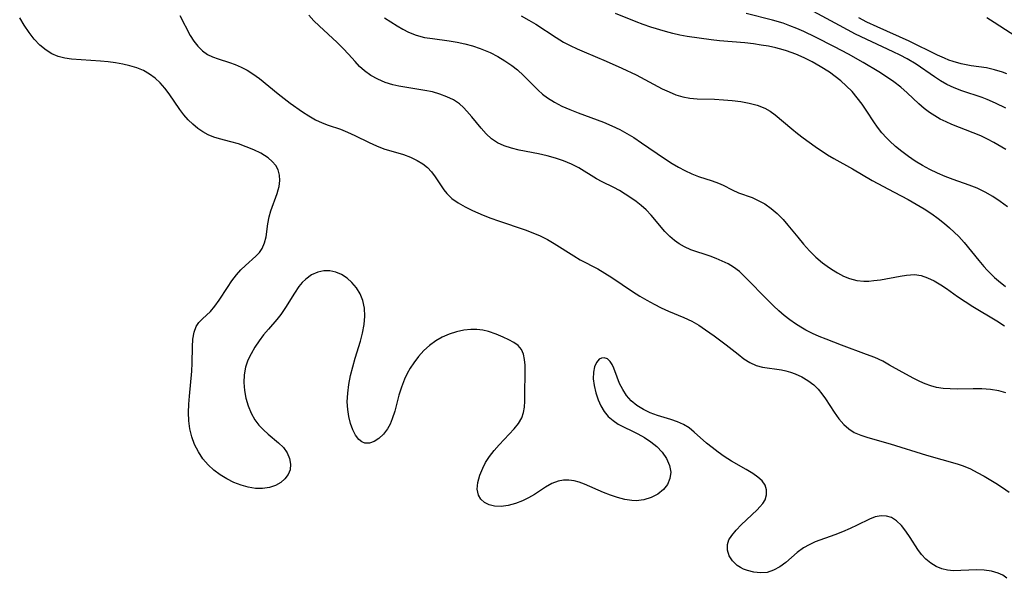
# Model space of a CAD drawing. Extents: x 1556494 to 1564696, y 2846625 to 2854827.
# Drawn here: x 1556840 to 1557044, y 2848624 to 2848739 of the extents above; entities that cross this region are included whole.
import ezdxf

# ---------------------------------------------------------------- set-up
doc = ezdxf.new("R2010")
doc.units = 0

msp = doc.modelspace()

# ---------------------------------------------------------------- linework, layer by layer
at = {"layer": 'WIL_048_Contours', "color": 0}
for points in [[(1557044.37, 2848623.64, 222), (1557043.57, 2848624.27, 222), (1557042.61, 2848624.74, 222), (1557041.24, 2848625.13, 222), (1557039.74, 2848625.33, 222), (1557038.17, 2848625.38, 222), (1557034.9, 2848625.23, 222), (1557033.33, 2848625.2, 222), (1557032.13, 2848625.3, 222), (1557030.91, 2848625.61, 222), (1557029.74, 2848626.11, 222), (1557028.64, 2848626.79, 222), (1557027.62, 2848627.61, 222), (1557026.73, 2848628.56, 222), (1557025.96, 2848629.64, 222), (1557024.41, 2848632.11, 222), (1557023.52, 2848633.39, 222), (1557022.59, 2848634.55, 222), (1557021.59, 2848635.54, 222), (1557020.5, 2848636.24, 222), (1557019.48, 2848636.54, 222), (1557018.41, 2848636.6, 222), (1557017.15, 2848636.38, 222), (1557015.99, 2848635.92, 222), (1557013.42, 2848634.63, 222), (1557011.95, 2848633.94, 222), (1557010.41, 2848633.27, 222), (1557008.83, 2848632.64, 222), (1557004.75, 2848631.17, 222), (1557003.47, 2848630.61, 222), (1557002.29, 2848629.94, 222), (1557001.03, 2848628.98, 222), (1556998.65, 2848626.9, 222), (1556997.42, 2848626.02, 222), (1556996.13, 2848625.32, 222), (1556994.77, 2848624.88, 222), (1556993.41, 2848624.76, 222), (1556992.04, 2848624.9, 222), (1556990.71, 2848625.24, 222), (1556989.92, 2848625.54, 222), (1556989.24, 2848625.9, 222), (1556988.61, 2848626.32, 222), (1556987.64, 2848627.24, 222), (1556986.94, 2848628.31, 222), (1556986.55, 2848629.47, 222), (1556986.55, 2848630.64, 222), (1556986.88, 2848631.6, 222), (1556987.46, 2848632.54, 222), (1556988.36, 2848633.63, 222), (1556989.4, 2848634.71, 222), (1556992.72, 2848637.84, 222), (1556993.28, 2848638.42, 222), (1556993.89, 2848639.16, 222), (1556994.36, 2848639.93, 222), (1556994.67, 2848640.95, 222), (1556994.67, 2848641.97, 222), (1556994.36, 2848642.95, 222), (1556993.74, 2848643.81, 222), (1556992.88, 2848644.6, 222), (1556991.84, 2848645.35, 222), (1556990.45, 2848646.2, 222), (1556987.43, 2848647.93, 222), (1556985.92, 2848648.87, 222), (1556984.63, 2848649.77, 222), (1556983.4, 2848650.71, 222), (1556982.23, 2848651.67, 222), (1556979.71, 2848653.91, 222), (1556978.62, 2848654.81, 222), (1556977.48, 2848655.5, 222), (1556976.22, 2848656.07, 222), (1556974.88, 2848656.53, 222), (1556972.1, 2848657.39, 222), (1556970.6, 2848657.95, 222), (1556969.16, 2848658.63, 222), (1556967.81, 2848659.43, 222), (1556966.62, 2848660.4, 222), (1556965.67, 2848661.51, 222), (1556964.89, 2848662.74, 222), (1556964.25, 2848664.02, 222), (1556963.72, 2848665.28, 222), (1556963.03, 2848667.2, 222), (1556962.71, 2848667.94, 222), (1556962.32, 2848668.57, 222), (1556961.74, 2848669.08, 222), (1556961.07, 2848669.32, 222), (1556960.53, 2848669.28, 222), (1556960.02, 2848669.02, 222), (1556959.46, 2848668.38, 222), (1556959.05, 2848667.46, 222), (1556958.82, 2848666.34, 222), (1556958.8, 2848665, 222), (1556958.97, 2848663.56, 222), (1556959.31, 2848662.09, 222), (1556959.79, 2848660.63, 222), (1556960.35, 2848659.36, 222), (1556961.06, 2848658.18, 222), (1556961.9, 2848657.18, 222), (1556962.88, 2848656.31, 222), (1556963.95, 2848655.6, 222), (1556967.99, 2848653.57, 222), (1556969.37, 2848652.8, 222), (1556970.71, 2848651.94, 222), (1556971.93, 2848650.98, 222), (1556973.07, 2848649.76, 222), (1556973.97, 2848648.43, 222), (1556974.58, 2848647.04, 222), (1556974.82, 2848645.63, 222), (1556974.65, 2848644.33, 222), (1556974.13, 2848643.11, 222), (1556973.32, 2848642.02, 222), (1556972.16, 2848641.08, 222), (1556970.78, 2848640.36, 222), (1556969.26, 2848639.89, 222), (1556967.65, 2848639.71, 222), (1556966.81, 2848639.74, 222), (1556965.32, 2848639.97, 222), (1556963.83, 2848640.36, 222), (1556962.36, 2848640.85, 222), (1556960.92, 2848641.42, 222), (1556956.99, 2848643.13, 222), (1556955.86, 2848643.57, 222), (1556954.83, 2848643.85, 222), (1556953.75, 2848643.99, 222), (1556952.65, 2848643.98, 222), (1556951.56, 2848643.79, 222), (1556950.23, 2848643.25, 222), (1556948.92, 2848642.49, 222), (1556946.62, 2848640.98, 222), (1556945.41, 2848640.28, 222), (1556944.17, 2848639.72, 222), (1556942.68, 2848639.17, 222), (1556941.19, 2848638.76, 222), (1556939.73, 2848638.54, 222), (1556938.35, 2848638.58, 222), (1556937.25, 2848638.86, 222), (1556936.29, 2848639.35, 222), (1556935.53, 2848640.04, 222), (1556935.01, 2848640.9, 222), (1556934.78, 2848642.12, 222), (1556934.9, 2848643.51, 222), (1556935.3, 2848644.98, 222), (1556935.92, 2848646.49, 222), (1556936.51, 2848647.61, 222), (1556937.34, 2848648.88, 222), (1556938.29, 2848650.1, 222), (1556939.3, 2848651.28, 222), (1556942.41, 2848654.61, 222), (1556943.3, 2848655.71, 222), (1556943.99, 2848656.87, 222), (1556944.36, 2848657.96, 222), (1556944.57, 2848659.13, 222), (1556944.65, 2848660.34, 222), (1556944.67, 2848667.77, 222), (1556944.59, 2848668.98, 222), (1556944.38, 2848670.09, 222), (1556943.97, 2848671.05, 222), (1556943.28, 2848671.84, 222), (1556942.37, 2848672.5, 222), (1556941.3, 2848673.08, 222), (1556940.13, 2848673.62, 222), (1556938.67, 2848674.24, 222), (1556937.13, 2848674.76, 222), (1556935.94, 2848675.03, 222), (1556934.72, 2848675.18, 222), (1556933.48, 2848675.21, 222), (1556931.97, 2848675.05, 222), (1556930.47, 2848674.71, 222), (1556928.99, 2848674.22, 222), (1556927.55, 2848673.59, 222), (1556926.18, 2848672.81, 222), (1556924.89, 2848671.89, 222), (1556923.7, 2848670.81, 222), (1556922.61, 2848669.6, 222), (1556921.62, 2848668.3, 222), (1556920.9, 2848667.21, 222), (1556920.25, 2848666.07, 222), (1556919.69, 2848664.89, 222), (1556919.07, 2848663.26, 222), (1556918.58, 2848661.58, 222), (1556917.69, 2848658.27, 222), (1556917.18, 2848656.71, 222), (1556916.72, 2848655.6, 222), (1556916.17, 2848654.59, 222), (1556915.35, 2848653.49, 222), (1556914.43, 2848652.62, 222), (1556913.45, 2848651.99, 222), (1556912.46, 2848651.65, 222), (1556911.51, 2848651.66, 222), (1556910.87, 2848651.93, 222), (1556910.28, 2848652.41, 222), (1556909.6, 2848653.3, 222), (1556909.02, 2848654.42, 222), (1556908.56, 2848655.71, 222), (1556908.2, 2848657.13, 222), (1556907.97, 2848658.63, 222), (1556907.88, 2848660.21, 222), (1556907.96, 2848661.99, 222), (1556908.21, 2848663.8, 222), (1556908.57, 2848665.63, 222), (1556909.02, 2848667.46, 222), (1556909.54, 2848669.27, 222), (1556910.6, 2848672.74, 222), (1556911.05, 2848674.46, 222), (1556911.36, 2848676.22, 222), (1556911.49, 2848677.95, 222), (1556911.42, 2848679.63, 222), (1556911.1, 2848681.21, 222), (1556910.55, 2848682.57, 222), (1556909.78, 2848683.8, 222), (1556908.85, 2848684.9, 222), (1556907.83, 2848685.82, 222), (1556906.7, 2848686.56, 222), (1556905.49, 2848687.08, 222), (1556904.25, 2848687.33, 222), (1556903, 2848687.33, 222), (1556901.76, 2848687.08, 222), (1556900.48, 2848686.49, 222), (1556899.3, 2848685.64, 222), (1556898.56, 2848684.92, 222), (1556897.88, 2848684.11, 222), (1556896.92, 2848682.73, 222), (1556895.12, 2848679.75, 222), (1556894.14, 2848678.29, 222), (1556893.32, 2848677.26, 222), (1556891.57, 2848675.26, 222), (1556890.57, 2848674.06, 222), (1556889.62, 2848672.81, 222), (1556888.74, 2848671.51, 222), (1556887.95, 2848670.18, 222), (1556887.3, 2848668.81, 222), (1556886.82, 2848667.39, 222), (1556886.55, 2848665.8, 222), (1556886.49, 2848664.18, 222), (1556886.61, 2848662.55, 222), (1556886.9, 2848660.93, 222), (1556887.35, 2848659.36, 222), (1556887.96, 2848657.87, 222), (1556888.74, 2848656.48, 222), (1556889.58, 2848655.39, 222), (1556890.51, 2848654.4, 222), (1556891.5, 2848653.49, 222), (1556893.67, 2848651.71, 222), (1556894.68, 2848650.73, 222), (1556895.43, 2848649.66, 222), (1556895.93, 2848648.49, 222), (1556896.15, 2848647.29, 222), (1556896.04, 2848646.12, 222), (1556895.63, 2848645.14, 222), (1556894.97, 2848644.26, 222), (1556894.09, 2848643.49, 222), (1556893.04, 2848642.89, 222), (1556891.75, 2848642.46, 222), (1556890.35, 2848642.25, 222), (1556888.88, 2848642.26, 222), (1556887.39, 2848642.5, 222), (1556885.89, 2848642.92, 222), (1556884.4, 2848643.51, 222), (1556882.95, 2848644.23, 222), (1556881.56, 2848645.07, 222), (1556880.26, 2848646.03, 222), (1556879.07, 2848647.12, 222), (1556877.98, 2848648.42, 222), (1556877.05, 2848649.85, 222), (1556876.28, 2848651.37, 222), (1556875.68, 2848652.97, 222), (1556875.26, 2848654.62, 222), (1556875.06, 2848656.28, 222), (1556875.01, 2848657.98, 222), (1556875.07, 2848659.69, 222), (1556875.19, 2848661.41, 222), (1556875.67, 2848666.53, 222), (1556875.77, 2848668.18, 222), (1556875.84, 2848671.61, 222), (1556875.93, 2848673.18, 222), (1556876.15, 2848674.6, 222), (1556876.59, 2848675.82, 222), (1556877.18, 2848676.66, 222), (1556877.92, 2848677.41, 222), (1556878.73, 2848678.14, 222), (1556879.56, 2848678.95, 222), (1556880.47, 2848680.03, 222), (1556881.34, 2848681.26, 222), (1556883.06, 2848683.91, 222), (1556883.97, 2848685.25, 222), (1556884.94, 2848686.52, 222), (1556885.84, 2848687.53, 222), (1556886.79, 2848688.46, 222), (1556888.98, 2848690.4, 222), (1556889.7, 2848691.16, 222), (1556890.29, 2848691.98, 222), (1556890.77, 2848693.12, 222), (1556891.06, 2848694.38, 222), (1556891.44, 2848697.1, 222), (1556891.7, 2848698.5, 222), (1556892.04, 2848699.74, 222), (1556893.34, 2848703.36, 222), (1556893.58, 2848704.1, 222), (1556893.77, 2848704.84, 222), (1556893.92, 2848706.02, 222), (1556893.86, 2848707.17, 222), (1556893.57, 2848708.26, 222), (1556893.06, 2848709.18, 222), (1556892.35, 2848710.01, 222), (1556891.49, 2848710.75, 222), (1556890.76, 2848711.24, 222), (1556889.98, 2848711.69, 222), (1556888.52, 2848712.41, 222), (1556886.98, 2848713.05, 222), (1556885.38, 2848713.62, 222), (1556883.77, 2848714.09, 222), (1556881.4, 2848714.67, 222), (1556880.25, 2848715.03, 222), (1556879.1, 2848715.51, 222), (1556878, 2848716.12, 222), (1556876.95, 2848716.84, 222), (1556875.92, 2848717.7, 222), (1556874.96, 2848718.65, 222), (1556874.07, 2848719.68, 222), (1556873.22, 2848720.78, 222), (1556870.99, 2848724.01, 222), (1556870.1, 2848725.17, 222), (1556869.15, 2848726.27, 222), (1556868.11, 2848727.26, 222), (1556866.97, 2848728.11, 222), (1556865.7, 2848728.82, 222), (1556864.34, 2848729.38, 222), (1556862.9, 2848729.82, 222), (1556861.41, 2848730.16, 222), (1556859.9, 2848730.43, 222), (1556858.37, 2848730.63, 222), (1556856.82, 2848730.79, 222), (1556850.8, 2848731.21, 222), (1556849.39, 2848731.41, 222), (1556848.04, 2848731.75, 222), (1556846.74, 2848732.3, 222), (1556845.53, 2848733.03, 222), (1556844.25, 2848734.1, 222), (1556843.09, 2848735.36, 222), (1556842.01, 2848736.74, 222), (1556841.01, 2848738.21, 222), (1556840.07, 2848739.73, 222)], [(1556873.23, 2848740.25, 224), (1556875.37, 2848736.12, 224), (1556876.12, 2848734.95, 224), (1556876.97, 2848733.87, 224), (1556877.92, 2848732.93, 224), (1556878.97, 2848732.18, 224), (1556880.01, 2848731.68, 224), (1556881.13, 2848731.28, 224), (1556883.48, 2848730.52, 224), (1556884.69, 2848730.08, 224), (1556885.93, 2848729.53, 224), (1556887.16, 2848728.89, 224), (1556888.35, 2848728.15, 224), (1556889.69, 2848727.17, 224), (1556893.54, 2848724.03, 224), (1556896.07, 2848722.1, 224), (1556898.62, 2848720.29, 224), (1556899.95, 2848719.42, 224), (1556901.29, 2848718.65, 224), (1556902.65, 2848718, 224), (1556903.92, 2848717.53, 224), (1556906.46, 2848716.7, 224), (1556907.95, 2848716.09, 224), (1556909.42, 2848715.39, 224), (1556912.4, 2848713.91, 224), (1556913.92, 2848713.22, 224), (1556915.45, 2848712.64, 224), (1556919.49, 2848711.47, 224), (1556920.98, 2848710.89, 224), (1556922.37, 2848710.22, 224), (1556923.51, 2848709.53, 224), (1556924.46, 2848708.74, 224), (1556925.31, 2848707.82, 224), (1556926.08, 2848706.82, 224), (1556927.87, 2848704.11, 224), (1556928.46, 2848703.34, 224), (1556929.54, 2848702.33, 224), (1556930.82, 2848701.42, 224), (1556932.25, 2848700.59, 224), (1556933.8, 2848699.82, 224), (1556936.03, 2848698.85, 224), (1556937.58, 2848698.25, 224), (1556939.16, 2848697.7, 224), (1556944.72, 2848695.82, 224), (1556946.3, 2848695.22, 224), (1556947.83, 2848694.56, 224), (1556949.32, 2848693.82, 224), (1556950.72, 2848693.02, 224), (1556954.74, 2848690.45, 224), (1556956.09, 2848689.65, 224), (1556959.72, 2848687.75, 224), (1556961.18, 2848686.89, 224), (1556962.62, 2848685.97, 224), (1556966.94, 2848683.05, 224), (1556968.41, 2848682.12, 224), (1556969.88, 2848681.26, 224), (1556971.37, 2848680.45, 224), (1556972.87, 2848679.7, 224), (1556974.38, 2848678.99, 224), (1556977.56, 2848677.64, 224), (1556979.18, 2848676.89, 224), (1556980.62, 2848676.07, 224), (1556982.02, 2848675.15, 224), (1556983.81, 2848673.9, 224), (1556986.32, 2848672.02, 224), (1556988.76, 2848670.07, 224), (1556989.98, 2848669.14, 224), (1556991.21, 2848668.34, 224), (1556992.49, 2848667.74, 224), (1556993.82, 2848667.38, 224), (1556997.75, 2848666.81, 224), (1556998.67, 2848666.61, 224), (1556999.64, 2848666.33, 224), (1557000.58, 2848665.99, 224), (1557001.95, 2848665.39, 224), (1557003.24, 2848664.64, 224), (1557004.42, 2848663.75, 224), (1557005.32, 2848662.86, 224), (1557006.13, 2848661.88, 224), (1557006.88, 2848660.83, 224), (1557008.67, 2848658.04, 224), (1557009.61, 2848656.7, 224), (1557010.65, 2848655.49, 224), (1557011.68, 2848654.61, 224), (1557012.82, 2848653.88, 224), (1557014.17, 2848653.27, 224), (1557015.61, 2848652.79, 224), (1557020.23, 2848651.52, 224), (1557027.8, 2848649.13, 224), (1557034.1, 2848647.35, 224), (1557035.38, 2848646.92, 224), (1557036.85, 2848646.3, 224), (1557038.29, 2848645.57, 224), (1557039.72, 2848644.79, 224), (1557042.09, 2848643.38, 224), (1557043.49, 2848642.47, 224), (1557044.86, 2848641.51, 224)], [(1557044.18, 2848662.09, 226), (1557042.71, 2848662.51, 226), (1557041.02, 2848662.77, 226), (1557039.25, 2848662.89, 226), (1557037.44, 2848662.91, 226), (1557034.15, 2848662.86, 226), (1557032.69, 2848662.88, 226), (1557031.25, 2848662.98, 226), (1557029.84, 2848663.2, 226), (1557028.67, 2848663.52, 226), (1557027.52, 2848663.94, 226), (1557026.38, 2848664.42, 226), (1557025.14, 2848665.01, 226), (1557022.7, 2848666.32, 226), (1557020.14, 2848667.83, 226), (1557018.75, 2848668.61, 226), (1557017.1, 2848669.37, 226), (1557015.38, 2848670.04, 226), (1557010.15, 2848671.92, 226), (1557006.99, 2848673.15, 226), (1557005.57, 2848673.74, 226), (1557004.17, 2848674.38, 226), (1557002.81, 2848675.08, 226), (1557001.73, 2848675.69, 226), (1557000.68, 2848676.35, 226), (1556999.47, 2848677.19, 226), (1556998.31, 2848678.1, 226), (1556997.2, 2848679.06, 226), (1556996.12, 2848680.08, 226), (1556995.07, 2848681.12, 226), (1556990.16, 2848686.13, 226), (1556989.03, 2848687.17, 226), (1556987.84, 2848688.08, 226), (1556986.69, 2848688.77, 226), (1556985.48, 2848689.35, 226), (1556984.24, 2848689.87, 226), (1556982.97, 2848690.35, 226), (1556978.99, 2848691.72, 226), (1556977.69, 2848692.29, 226), (1556976.6, 2848692.91, 226), (1556975.58, 2848693.63, 226), (1556974.62, 2848694.46, 226), (1556973.61, 2848695.5, 226), (1556970.77, 2848698.88, 226), (1556969.75, 2848699.95, 226), (1556968.74, 2848700.85, 226), (1556967.66, 2848701.69, 226), (1556966.54, 2848702.49, 226), (1556965.4, 2848703.24, 226), (1556964.25, 2848703.95, 226), (1556963.08, 2848704.6, 226), (1556960.63, 2848705.78, 226), (1556959.44, 2848706.39, 226), (1556955.81, 2848708.66, 226), (1556954.28, 2848709.43, 226), (1556952.66, 2848710.1, 226), (1556950.97, 2848710.68, 226), (1556949.22, 2848711.17, 226), (1556947.46, 2848711.59, 226), (1556943.45, 2848712.36, 226), (1556941.88, 2848712.74, 226), (1556940.37, 2848713.22, 226), (1556938.97, 2848713.87, 226), (1556937.73, 2848714.71, 226), (1556936.6, 2848715.73, 226), (1556935.57, 2848716.87, 226), (1556933.64, 2848719.27, 226), (1556932.65, 2848720.44, 226), (1556931.91, 2848721.21, 226), (1556931.11, 2848721.91, 226), (1556929.86, 2848722.74, 226), (1556928.49, 2848723.42, 226), (1556927.03, 2848723.96, 226), (1556925.5, 2848724.4, 226), (1556923.93, 2848724.73, 226), (1556919.76, 2848725.37, 226), (1556918.53, 2848725.59, 226), (1556917.32, 2848725.87, 226), (1556915.71, 2848726.38, 226), (1556914.17, 2848727.03, 226), (1556912.74, 2848727.81, 226), (1556911.44, 2848728.75, 226), (1556910.43, 2848729.68, 226), (1556909.51, 2848730.68, 226), (1556908.15, 2848732.24, 226), (1556907.02, 2848733.43, 226), (1556905.8, 2848734.61, 226), (1556902.08, 2848738.06, 226), (1556900.97, 2848739.16, 226), (1556899.91, 2848740.31, 226)], [(1556915.61, 2848739.75, 228), (1556918.17, 2848738.09, 228), (1556919.35, 2848737.37, 228), (1556920.57, 2848736.75, 228), (1556922.17, 2848736.14, 228), (1556923.84, 2848735.71, 228), (1556925.52, 2848735.44, 228), (1556928.97, 2848735.01, 228), (1556930.6, 2848734.74, 228), (1556932.22, 2848734.39, 228), (1556933.82, 2848733.96, 228), (1556935.39, 2848733.43, 228), (1556936.44, 2848733.01, 228), (1556937.46, 2848732.55, 228), (1556939.01, 2848731.75, 228), (1556940.5, 2848730.87, 228), (1556941.91, 2848729.89, 228), (1556943.09, 2848728.96, 228), (1556944.34, 2848727.82, 228), (1556947.38, 2848724.77, 228), (1556948.31, 2848723.95, 228), (1556949.29, 2848723.19, 228), (1556950.76, 2848722.26, 228), (1556952.32, 2848721.45, 228), (1556953.95, 2848720.73, 228), (1556955.64, 2848720.06, 228), (1556960.88, 2848718.11, 228), (1556962.61, 2848717.4, 228), (1556964.3, 2848716.6, 228), (1556965.77, 2848715.8, 228), (1556967.2, 2848714.93, 228), (1556968.81, 2848713.86, 228), (1556973.53, 2848710.59, 228), (1556975.11, 2848709.58, 228), (1556976.43, 2848708.81, 228), (1556977.76, 2848708.11, 228), (1556979.17, 2848707.42, 228), (1556980.57, 2848706.85, 228), (1556983.41, 2848705.96, 228), (1556984.73, 2848705.5, 228), (1556985.67, 2848705.06, 228), (1556987.53, 2848704.1, 228), (1556988.85, 2848703.53, 228), (1556991.65, 2848702.5, 228), (1556992.96, 2848701.94, 228), (1556994.31, 2848701.19, 228), (1556995.61, 2848700.26, 228), (1556996.87, 2848699.19, 228), (1556998.07, 2848697.99, 228), (1556999.1, 2848696.81, 228), (1557001.11, 2848694.32, 228), (1557002.32, 2848692.88, 228), (1557003.58, 2848691.49, 228), (1557004.89, 2848690.18, 228), (1557006.27, 2848688.98, 228), (1557007.19, 2848688.29, 228), (1557008.13, 2848687.66, 228), (1557009.35, 2848686.9, 228), (1557010.59, 2848686.25, 228), (1557011.86, 2848685.73, 228), (1557013.32, 2848685.35, 228), (1557014.81, 2848685.19, 228), (1557015.84, 2848685.21, 228), (1557016.88, 2848685.31, 228), (1557018.27, 2848685.5, 228), (1557022.34, 2848686.23, 228), (1557023.6, 2848686.44, 228), (1557024.46, 2848686.54, 228), (1557025.3, 2848686.56, 228), (1557026.64, 2848686.36, 228), (1557028.01, 2848685.9, 228), (1557029.39, 2848685.25, 228), (1557030.76, 2848684.44, 228), (1557031.9, 2848683.67, 228), (1557034.21, 2848682.01, 228), (1557035.75, 2848680.98, 228), (1557037.35, 2848679.98, 228), (1557042.3, 2848677.01, 228), (1557043.94, 2848675.98, 228)], [(1556943.87, 2848740.18, 230), (1556945.48, 2848739.29, 230), (1556946.89, 2848738.43, 230), (1556951.12, 2848735.65, 230), (1556952.62, 2848734.74, 230), (1556954.01, 2848734, 230), (1556955.44, 2848733.33, 230), (1556956.89, 2848732.7, 230), (1556961.47, 2848730.79, 230), (1556964.71, 2848729.35, 230), (1556967.67, 2848727.91, 230), (1556973.06, 2848725.07, 230), (1556974.47, 2848724.39, 230), (1556975.89, 2848723.81, 230), (1556977.33, 2848723.38, 230), (1556978.81, 2848723.12, 230), (1556980.31, 2848723, 230), (1556983.92, 2848722.89, 230), (1556985.73, 2848722.79, 230), (1556987.53, 2848722.63, 230), (1556989.31, 2848722.41, 230), (1556991.05, 2848722.09, 230), (1556992.73, 2848721.65, 230), (1556994.3, 2848721.02, 230), (1556995.42, 2848720.39, 230), (1556996.47, 2848719.65, 230), (1556999.87, 2848716.75, 230), (1557001.04, 2848715.82, 230), (1557002.24, 2848714.92, 230), (1557004.74, 2848713.13, 230), (1557007.31, 2848711.4, 230), (1557008.62, 2848710.6, 230), (1557012.45, 2848708.48, 230), (1557016.5, 2848706.02, 230), (1557021.08, 2848703.66, 230), (1557023.97, 2848702.1, 230), (1557025.63, 2848701.16, 230), (1557027.27, 2848700.18, 230), (1557028.86, 2848699.14, 230), (1557030.2, 2848698.17, 230), (1557031.49, 2848697.16, 230), (1557032.53, 2848696.28, 230), (1557033.53, 2848695.37, 230), (1557034.48, 2848694.42, 230), (1557035.56, 2848693.22, 230), (1557038.59, 2848689.47, 230), (1557039.63, 2848688.24, 230), (1557040.34, 2848687.45, 230), (1557041.09, 2848686.7, 230), (1557041.86, 2848685.98, 230), (1557042.67, 2848685.29, 230), (1557044.14, 2848684.12, 230)], [(1557044.51, 2848700.59, 232), (1557043.04, 2848701.7, 232), (1557041.49, 2848702.73, 232), (1557039.89, 2848703.66, 232), (1557038.23, 2848704.46, 232), (1557036.6, 2848705.09, 232), (1557033.27, 2848706.24, 232), (1557031.65, 2848706.86, 232), (1557030.04, 2848707.55, 232), (1557028.47, 2848708.31, 232), (1557026.93, 2848709.14, 232), (1557025.45, 2848710.04, 232), (1557024.02, 2848711.01, 232), (1557022.64, 2848712.04, 232), (1557021.32, 2848713.12, 232), (1557020.08, 2848714.27, 232), (1557019.47, 2848714.88, 232), (1557018.52, 2848715.96, 232), (1557017.64, 2848717.11, 232), (1557016.89, 2848718.21, 232), (1557015.44, 2848720.45, 232), (1557014.47, 2848721.84, 232), (1557013.45, 2848723.18, 232), (1557012.35, 2848724.46, 232), (1557011.17, 2848725.68, 232), (1557010.06, 2848726.67, 232), (1557008.89, 2848727.6, 232), (1557007.67, 2848728.47, 232), (1557005.77, 2848729.68, 232), (1557004.13, 2848730.61, 232), (1557002.45, 2848731.46, 232), (1557000.74, 2848732.22, 232), (1556999.77, 2848732.59, 232), (1556998.8, 2848732.93, 232), (1556998.07, 2848733.15, 232), (1556996.57, 2848733.53, 232), (1556995.05, 2848733.86, 232), (1556993.52, 2848734.12, 232), (1556991.97, 2848734.34, 232), (1556990.2, 2848734.54, 232), (1556984.92, 2848735.02, 232), (1556983.19, 2848735.22, 232), (1556978.25, 2848735.9, 232), (1556976.74, 2848736.19, 232), (1556975.23, 2848736.53, 232), (1556973.72, 2848736.93, 232), (1556970.72, 2848737.84, 232), (1556969.13, 2848738.39, 232), (1556967.68, 2848738.93, 232), (1556963.37, 2848740.65, 232)], [(1557044.22, 2848712.5, 234), (1557041.69, 2848713.94, 234), (1557040.4, 2848714.61, 234), (1557039.01, 2848715.28, 234), (1557037.44, 2848715.95, 234), (1557033.03, 2848717.68, 234), (1557031.81, 2848718.21, 234), (1557030.62, 2848718.79, 234), (1557029.47, 2848719.44, 234), (1557028.36, 2848720.16, 234), (1557027.32, 2848720.95, 234), (1557026.18, 2848721.95, 234), (1557023.78, 2848724.2, 234), (1557022.45, 2848725.36, 234), (1557021.04, 2848726.46, 234), (1557019.49, 2848727.53, 234), (1557017.88, 2848728.55, 234), (1557014.66, 2848730.47, 234), (1557011.6, 2848732.21, 234), (1557008.74, 2848733.75, 234), (1557004.81, 2848735.77, 234), (1557002.35, 2848736.94, 234), (1557000.94, 2848737.56, 234), (1556999.51, 2848738.12, 234), (1556998.07, 2848738.62, 234), (1556995.89, 2848739.25, 234), (1556990.46, 2848740.62, 234)], [(1557044.22, 2848721.06, 236), (1557042.05, 2848722.1, 236), (1557040.31, 2848722.85, 236), (1557039.31, 2848723.22, 236), (1557035.08, 2848724.64, 236), (1557033.5, 2848725.24, 236), (1557031.98, 2848725.95, 236), (1557030.67, 2848726.7, 236), (1557029.4, 2848727.53, 236), (1557025.6, 2848730.18, 236), (1557023.77, 2848731.29, 236), (1557022.35, 2848732.04, 236), (1557020.9, 2848732.74, 236), (1557016.46, 2848734.75, 236), (1557013.09, 2848736.39, 236), (1557009.75, 2848738.13, 236), (1557004.38, 2848741.04, 236)], [(1557044.41, 2848728.18, 238), (1557043.48, 2848728.53, 238), (1557041.84, 2848729.01, 238), (1557040.16, 2848729.36, 238), (1557037.03, 2848729.83, 238), (1557035.97, 2848730.01, 238), (1557034.92, 2848730.22, 238), (1557033.29, 2848730.68, 238), (1557032.39, 2848731.01, 238), (1557031.5, 2848731.39, 238), (1557030.06, 2848732.05, 238), (1557024.21, 2848734.94, 238), (1557017.53, 2848737.86, 238), (1557015.43, 2848738.86, 238), (1557013.75, 2848739.73, 238)], [(1557047.44, 2848735.11, 240), (1557041.79, 2848738.8, 240), (1557040.28, 2848739.72, 240)]]:
    msp.add_polyline3d(points, dxfattribs=at)

doc.saveas('drawing.dxf')
